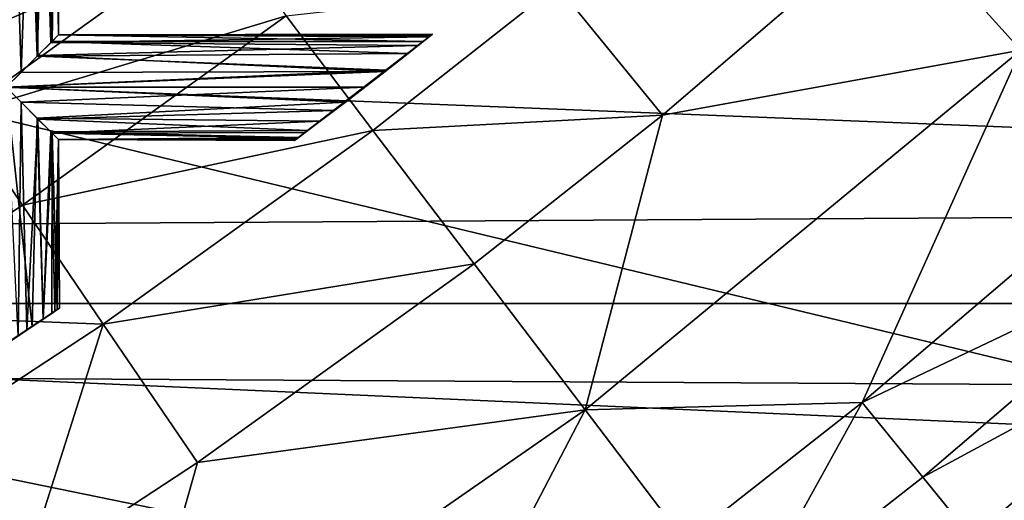
# Model space of a CAD drawing. Extents: x -6096 to 635, y -2202 to 2244.
# Drawn here: x -5452 to -5410, y -230 to -210 of the extents above; entities that cross this region are included whole.
import ezdxf

# ---------------------------------------------------------------- set-up
doc = ezdxf.new("R2010")
doc.units = 0
doc.header["$MEASUREMENT"] = 0

msp = doc.modelspace()

# ---------------------------------------------------------------- linework, layer by layer
for points in [[(-5452.399902, -191.391998, 6658.419922), (-5452.399902, -212.610992, 6658.419922), (-5451.77002, -211.985001, 6658.339844)], [(-5451.100098, -192.695999, 6658.009766), (-5452.399902, -191.391998, 6658.419922), (-5451.77002, -211.985001, 6658.339844)], [(-5452.399902, -191.391998, 6653.939941), (-5451.77002, -192.018005, 6654.029785), (-5452.399902, -212.610992, 6653.939941)], [(-5451.77002, -192.018005, 6654.029785), (-5451.100098, -211.307007, 6654.359863), (-5452.399902, -212.610992, 6653.939941)], [(-5451.77002, -192.018005, 6654.029785), (-5451.060059, -192.733994, 6654.390137), (-5451.100098, -211.307007, 6654.359863)], [(-5451.100098, -192.695999, 6658.009766), (-5451.77002, -211.985001, 6658.339844), (-5451.060059, -211.268997, 6657.97998)], [(-5451.100098, -192.695999, 6658.009766), (-5451.060059, -211.268997, 6657.97998), (-5450.52002, -210.731003, 6657.399902)], [(-5450.470215, -193.326004, 6657.319824), (-5451.100098, -192.695999, 6658.009766), (-5450.52002, -210.731003, 6657.399902)], [(-5451.060059, -192.733994, 6654.390137), (-5450.52002, -193.272003, 6654.970215), (-5451.100098, -211.307007, 6654.359863)], [(-5450.52002, -193.272003, 6654.970215), (-5450.470215, -210.677994, 6655.049805), (-5451.100098, -211.307007, 6654.359863)], [(-5450.52002, -193.272003, 6654.970215), (-5450.200195, -193.595993, 6655.779785), (-5450.470215, -210.677994, 6655.049805)], [(-5450.470215, -193.326004, 6657.319824), (-5450.52002, -210.731003, 6657.399902), (-5450.200195, -210.406998, 6656.589844)], [(-5450.200195, -193.597, 6656.580078), (-5450.470215, -193.326004, 6657.319824), (-5450.200195, -210.406998, 6656.589844)], [(-5450.200195, -193.595993, 6655.779785), (-5450.200195, -210.406006, 6655.790039), (-5450.470215, -210.677994, 6655.049805)], [(-5450.200195, -193.595993, 6655.779785), (-5450.200195, -193.597, 6656.580078), (-5450.200195, -210.406006, 6655.790039)], [(-5450.200195, -193.597, 6656.580078), (-5450.200195, -210.406998, 6656.589844), (-5450.200195, -210.406006, 6655.790039)], [(-5438.47998, -197.033997, 6660.27002), (-5456.52002, -210.513, 6660.27002), (-5441.100098, -199.145004, 6862.649902)], [(-5445.189941, -203.589996, 6652.689941), (-5456.52002, -210.513, 6660.27002), (-5438.47998, -197.033997, 6660.27002)], [(-5406.560059, -197.488998, 6631.919922), (-5409.700195, -211.042999, 6630.890137), (-5414.879883, -205.296005, 6631.919922)], [(-5383.990234, -215.326996, 6874.259766), (-5441.100098, -199.145004, 6862.649902), (-5459.259766, -212.348007, 6872.02002)], [(-5441.100098, -199.145004, 6862.649902), (-5456.52002, -210.513, 6660.27002), (-5459.259766, -212.348007, 6872.02002)], [(-5383.990234, -215.326996, 6874.259766), (-5370.319824, -200.697998, 6863.709961), (-5441.100098, -199.145004, 6862.649902)], [(-2525.139893, -221.720001, 7435.279785), (-2525.139893, -200.322998, 7451.069824), (-5997.370117, -200.322998, 7451.069824)], [(-2525.139893, -221.720001, 7435.279785), (-5997.370117, -200.322998, 7451.069824), (-5997.370117, -221.720001, 7435.279785)], [(-2525.139893, -200.322998, 6863.450195), (-2525.139893, -221.720001, 6879.240234), (-5997.370117, -221.720001, 6879.240234)], [(-2525.139893, -200.322998, 6863.450195), (-5997.370117, -221.720001, 6879.240234), (-5997.370117, -200.322998, 6863.450195)], [(-5445.189941, -203.589996, 6652.689941), (-5455.959961, -211.335007, 6652.689941), (-5456.52002, -210.513, 6660.27002)], [(-5443.430176, -205.912994, 6645.620117), (-5455.959961, -211.335007, 6652.689941), (-5445.189941, -203.589996, 6652.689941)], [(-5414.879883, -205.296005, 6631.919922), (-5424.77002, -213.787994, 6631.919922), (-5429.22998, -208.332001, 6634.879883)], [(-5414.879883, -205.296005, 6631.919922), (-5409.700195, -211.042999, 6630.890137), (-5424.77002, -213.787994, 6631.919922)], [(-5443.430176, -205.912994, 6645.620117), (-5454.319824, -213.746002, 6645.620117), (-5455.959961, -211.335007, 6652.689941)], [(-5440.620117, -209.608994, 6639.549805), (-5454.319824, -213.746002, 6645.620117), (-5443.430176, -205.912994, 6645.620117)], [(-5429.22998, -208.332001, 6634.879883), (-5436.970215, -214.427994, 6634.879883), (-5440.620117, -209.608994, 6639.549805)], [(-5424.77002, -213.787994, 6631.919922), (-5436.970215, -214.427994, 6634.879883), (-5429.22998, -208.332001, 6634.879883)], [(-5440.620117, -209.608994, 6639.549805), (-5451.709961, -217.582001, 6639.549805), (-5454.319824, -213.746002, 6645.620117)], [(-5436.970215, -214.427994, 6634.879883), (-5451.709961, -217.582001, 6639.549805), (-5440.620117, -209.608994, 6639.549805)], [(-5434.600098, -210.494003, 6656.919922), (-5450.200195, -210.406998, 6656.589844), (-5450.52002, -210.731003, 6657.399902)], [(-5435.060059, -210.858994, 6657.580078), (-5434.600098, -210.494003, 6656.919922), (-5450.52002, -210.731003, 6657.399902)], [(-5434.850098, -210.690994, 6655.029785), (-5450.470215, -210.677994, 6655.049805), (-5450.200195, -210.406006, 6655.790039)], [(-5434.450195, -210.375, 6656.310059), (-5450.200195, -210.406006, 6655.790039), (-5450.200195, -210.406998, 6656.589844)], [(-5434.450195, -210.375, 6656.310059), (-5434.52002, -210.436005, 6655.649902), (-5450.200195, -210.406006, 6655.790039)], [(-5434.600098, -210.494003, 6656.919922), (-5434.450195, -210.375, 6656.310059), (-5450.200195, -210.406998, 6656.589844)], [(-5434.52002, -210.436005, 6655.649902), (-5434.850098, -210.690994, 6655.029785), (-5450.200195, -210.406006, 6655.790039)], [(-5440.259766, -214.850998, 6656.180176), (-5434.450195, -210.375, 6656.310059), (-5440.129883, -214.755005, 6656.830078)], [(-5440.220215, -214.820007, 6655.810059), (-5434.450195, -210.375, 6656.310059), (-5440.259766, -214.850998, 6656.180176)], [(-5440.220215, -214.820007, 6655.810059), (-5434.52002, -210.436005, 6655.649902), (-5434.450195, -210.375, 6656.310059)], [(-5440.100098, -214.731003, 6655.459961), (-5434.52002, -210.436005, 6655.649902), (-5440.220215, -214.820007, 6655.810059)], [(-5440.129883, -214.755005, 6656.830078), (-5434.450195, -210.375, 6656.310059), (-5434.600098, -210.494003, 6656.919922)], [(-5440.129883, -214.755005, 6656.830078), (-5434.600098, -210.494003, 6656.919922), (-5439.810059, -214.511993, 6657.370117)], [(-5440.100098, -214.731003, 6655.459961), (-5434.850098, -210.690994, 6655.029785), (-5434.52002, -210.436005, 6655.649902)], [(-5439.810059, -214.511993, 6657.370117), (-5434.600098, -210.494003, 6656.919922), (-5435.060059, -210.858994, 6657.580078)], [(-5435.47998, -211.190002, 6654.450195), (-5451.100098, -211.307007, 6654.359863), (-5450.470215, -210.677994, 6655.049805)], [(-5435.060059, -210.858994, 6657.580078), (-5450.52002, -210.731003, 6657.399902), (-5451.060059, -211.268997, 6657.97998)], [(-5436.450195, -211.942993, 6658.319824), (-5435.060059, -210.858994, 6657.580078), (-5451.060059, -211.268997, 6657.97998)], [(-5434.850098, -210.690994, 6655.029785), (-5435.47998, -211.190002, 6654.450195), (-5450.470215, -210.677994, 6655.049805)], [(-5439.709961, -214.438995, 6654.890137), (-5434.850098, -210.690994, 6655.029785), (-5440.100098, -214.731003, 6655.459961)], [(-5439.810059, -214.511993, 6657.370117), (-5435.060059, -210.858994, 6657.580078), (-5439.189941, -214.046997, 6657.899902)], [(-5439.709961, -214.438995, 6654.890137), (-5435.47998, -211.190002, 6654.450195), (-5434.850098, -210.690994, 6655.029785)], [(-5439.189941, -214.046997, 6657.899902), (-5435.060059, -210.858994, 6657.580078), (-5436.450195, -211.942993, 6658.319824)], [(-5436.379883, -211.889999, 6654.060059), (-5452.399902, -212.610992, 6653.939941), (-5451.100098, -211.307007, 6654.359863)], [(-5436.450195, -211.942993, 6658.319824), (-5451.060059, -211.268997, 6657.97998), (-5451.77002, -211.985001, 6658.339844)], [(-5435.47998, -211.190002, 6654.450195), (-5436.379883, -211.889999, 6654.060059), (-5451.100098, -211.307007, 6654.359863)], [(-5438.600098, -213.597, 6654.169922), (-5435.47998, -211.190002, 6654.450195), (-5439.709961, -214.438995, 6654.890137)], [(-5438.600098, -213.597, 6654.169922), (-5436.379883, -211.889999, 6654.060059), (-5435.47998, -211.190002, 6654.450195)], [(-5424.77002, -213.787994, 6631.919922), (-5409.700195, -211.042999, 6630.890137), (-5428.029785, -226.203003, 6630.890137)], [(-5416.370117, -225.897003, 6634.049805), (-5428.029785, -226.203003, 6630.890137), (-5409.700195, -211.042999, 6630.890137)], [(-5405.040039, -216.216003, 6634.049805), (-5416.370117, -225.897003, 6634.049805), (-5409.700195, -211.042999, 6630.890137)], [(-5436.379883, -211.889999, 6654.060059), (-5437.310059, -212.610992, 6653.939941), (-5452.399902, -212.610992, 6653.939941)], [(-5436.450195, -211.942993, 6658.319824), (-5451.77002, -211.985001, 6658.339844), (-5452.399902, -212.610992, 6658.419922)], [(-5438.120117, -213.235001, 6658.339844), (-5436.450195, -211.942993, 6658.319824), (-5452.399902, -212.610992, 6658.419922)], [(-5439.189941, -214.046997, 6657.899902), (-5436.450195, -211.942993, 6658.319824), (-5438.120117, -213.235001, 6658.339844)], [(-5437.310059, -212.610992, 6653.939941), (-5436.379883, -211.889999, 6654.060059), (-5438.600098, -213.597, 6654.169922)], [(-5396.740234, -227.386993, 6883.859863), (-5459.259766, -212.348007, 6872.02002), (-5478.27002, -223.764008, 6880.879883)], [(-5396.740234, -227.386993, 6883.859863), (-5383.990234, -215.326996, 6874.259766), (-5459.259766, -212.348007, 6872.02002)], [(-5438.120117, -213.235001, 6658.339844), (-5452.399902, -212.610992, 6658.419922), (-5451.100098, -213.914993, 6658.009766)], [(-5437.310059, -212.610992, 6653.939941), (-5451.77002, -213.238007, 6654.029785), (-5452.399902, -212.610992, 6653.939941)], [(-5452.399902, -212.610992, 6658.419922), (-5452.22998, -223.311005, 6658.419922), (-5451.310059, -222.695999, 6658.140137)], [(-5451.100098, -213.914993, 6658.009766), (-5452.399902, -212.610992, 6658.419922), (-5451.310059, -222.695999, 6658.140137)], [(-5452.399902, -212.610992, 6653.939941), (-5451.77002, -213.238007, 6654.029785), (-5451.890137, -223.082001, 6654)], [(-5437.310059, -212.610992, 6653.939941), (-5438.600098, -213.597, 6654.169922), (-5451.77002, -213.238007, 6654.029785)], [(-5451.77002, -213.238007, 6654.029785), (-5451.529785, -222.841003, 6654.120117), (-5451.890137, -223.082001, 6654)], [(-5438.600098, -213.597, 6654.169922), (-5451.060059, -213.953003, 6654.390137), (-5451.77002, -213.238007, 6654.029785)], [(-5451.77002, -213.238007, 6654.029785), (-5451.060059, -213.953003, 6654.390137), (-5451.529785, -222.841003, 6654.120117)], [(-5439.189941, -214.046997, 6657.899902), (-5438.120117, -213.235001, 6658.339844), (-5451.100098, -213.914993, 6658.009766)], [(-5451.709961, -217.582001, 6639.549805), (-5458.720215, -222.186005, 6639.549805), (-5454.319824, -213.746002, 6645.620117)], [(-5438.600098, -213.597, 6654.169922), (-5439.709961, -214.438995, 6654.890137), (-5451.060059, -213.953003, 6654.390137)], [(-5424.77002, -213.787994, 6631.919922), (-5432.700195, -220.042999, 6631.919922), (-5436.970215, -214.427994, 6634.879883)], [(-5424.77002, -213.787994, 6631.919922), (-5428.029785, -226.203003, 6630.890137), (-5432.700195, -220.042999, 6631.919922)], [(-5451.060059, -213.953003, 6654.390137), (-5450.839844, -222.380005, 6654.569824), (-5451.529785, -222.841003, 6654.120117)], [(-5451.100098, -213.914993, 6658.009766), (-5451.310059, -222.695999, 6658.140137), (-5450.839844, -222.380005, 6657.799805)], [(-5439.189941, -214.046997, 6657.899902), (-5451.100098, -213.914993, 6658.009766), (-5450.470215, -214.544998, 6657.319824)], [(-5450.470215, -214.544998, 6657.319824), (-5451.100098, -213.914993, 6658.009766), (-5450.839844, -222.380005, 6657.799805)], [(-5439.709961, -214.438995, 6654.890137), (-5450.52002, -214.490997, 6654.970215), (-5451.060059, -213.953003, 6654.390137)], [(-5451.060059, -213.953003, 6654.390137), (-5450.52002, -214.490997, 6654.970215), (-5450.839844, -222.380005, 6654.569824)], [(-5439.810059, -214.511993, 6657.370117), (-5439.189941, -214.046997, 6657.899902), (-5450.470215, -214.544998, 6657.319824)], [(-5436.970215, -214.427994, 6634.879883), (-5448.310059, -222.584, 6634.879883), (-5451.709961, -217.582001, 6639.549805)], [(-5450.52002, -214.490997, 6654.970215), (-5450.350098, -222.044998, 6655.279785), (-5450.839844, -222.380005, 6654.569824)], [(-5450.470215, -214.544998, 6657.319824), (-5450.839844, -222.380005, 6657.799805), (-5450.47998, -222.136993, 6657.339844)], [(-5439.709961, -214.438995, 6654.890137), (-5440.100098, -214.731003, 6655.459961), (-5450.52002, -214.490997, 6654.970215)], [(-5440.100098, -214.731003, 6655.459961), (-5450.200195, -214.815002, 6655.779785), (-5450.52002, -214.490997, 6654.970215)], [(-5450.52002, -214.490997, 6654.970215), (-5450.200195, -214.815002, 6655.779785), (-5450.350098, -222.044998, 6655.279785)], [(-5450.470215, -214.544998, 6657.319824), (-5450.47998, -222.136993, 6657.339844), (-5450.25, -221.975006, 6656.799805)], [(-5440.129883, -214.755005, 6656.830078), (-5439.810059, -214.511993, 6657.370117), (-5450.470215, -214.544998, 6657.319824)], [(-5440.129883, -214.755005, 6656.830078), (-5450.470215, -214.544998, 6657.319824), (-5450.200195, -214.815994, 6656.580078)], [(-5450.200195, -214.815994, 6656.580078), (-5450.470215, -214.544998, 6657.319824), (-5450.25, -221.975006, 6656.799805)], [(-5432.700195, -220.042999, 6631.919922), (-5448.310059, -222.584, 6634.879883), (-5436.970215, -214.427994, 6634.879883)], [(-5450.200195, -214.815002, 6655.779785), (-5450.160156, -221.917007, 6656.180176), (-5450.350098, -222.044998, 6655.279785)], [(-5450.200195, -214.815994, 6656.580078), (-5450.25, -221.975006, 6656.799805), (-5450.160156, -221.917007, 6656.180176)], [(-5440.100098, -214.731003, 6655.459961), (-5440.220215, -214.820007, 6655.810059), (-5450.200195, -214.815002, 6655.779785)], [(-5440.259766, -214.850998, 6656.180176), (-5440.129883, -214.755005, 6656.830078), (-5450.200195, -214.815994, 6656.580078)], [(-5440.259766, -214.850998, 6656.180176), (-5450.200195, -214.815994, 6656.580078), (-5450.200195, -214.815002, 6655.779785)], [(-5440.220215, -214.820007, 6655.810059), (-5440.259766, -214.850998, 6656.180176), (-5450.200195, -214.815002, 6655.779785)], [(-5450.200195, -214.815002, 6655.779785), (-5450.200195, -214.815994, 6656.580078), (-5450.160156, -221.917007, 6656.180176)], [(-5402.339844, -219.214005, 6637.060059), (-5416.370117, -225.897003, 6634.049805), (-5405.040039, -216.216003, 6634.049805)], [(-5448.310059, -222.584, 6634.879883), (-5458.720215, -222.186005, 6639.549805), (-5451.709961, -217.582001, 6639.549805)], [(-5402.339844, -219.214005, 6637.060059), (-5413.819824, -229.029007, 6637.060059), (-5416.370117, -225.897003, 6634.049805)], [(-5400.149902, -221.654007, 6640.509766), (-5413.819824, -229.029007, 6637.060059), (-5402.339844, -219.214005, 6637.060059)], [(-5432.700195, -220.042999, 6631.919922), (-5444.350098, -228.414001, 6631.919922), (-5448.310059, -222.584, 6634.879883)], [(-5432.700195, -220.042999, 6631.919922), (-5428.029785, -226.203003, 6630.890137), (-5444.350098, -228.414001, 6631.919922)], [(-5400.149902, -221.654007, 6640.509766), (-5411.75, -231.578003, 6640.509766), (-5413.819824, -229.029007, 6637.060059)], [(-5400.149902, -221.654007, 6640.509766), (-5410.189941, -233.511002, 6644.100098), (-5411.75, -231.578003, 6640.509766)], [(-2525.139893, -241.876007, 7417.930176), (-2525.139893, -221.720001, 7435.279785), (-5997.370117, -221.720001, 7435.279785)], [(-2525.139893, -241.876007, 7417.930176), (-5997.370117, -221.720001, 7435.279785), (-5997.370117, -241.876007, 7417.930176)], [(-2525.139893, -221.720001, 6879.240234), (-5997.370117, -241.876007, 6896.589844), (-5997.370117, -221.720001, 6879.240234)], [(-2525.139893, -221.720001, 6879.240234), (-2525.139893, -241.876007, 6896.589844), (-5997.370117, -241.876007, 6896.589844)], [(-5454.620117, -224.884003, 6655.870117), (-5450.350098, -222.044998, 6655.279785), (-5450.160156, -221.917007, 6656.180176)], [(-5454.620117, -224.884003, 6655.870117), (-5450.160156, -221.917007, 6656.180176), (-5454.580078, -224.856003, 6656.720215)], [(-5454.310059, -224.679993, 6655.009766), (-5450.350098, -222.044998, 6655.279785), (-5454.620117, -224.884003, 6655.870117)], [(-5454.580078, -224.856003, 6656.720215), (-5450.160156, -221.917007, 6656.180176), (-5450.25, -221.975006, 6656.799805)], [(-5454.580078, -224.856003, 6656.720215), (-5450.25, -221.975006, 6656.799805), (-5450.47998, -222.136993, 6657.339844)], [(-5454.310059, -224.679993, 6655.009766), (-5450.839844, -222.380005, 6654.569824), (-5450.350098, -222.044998, 6655.279785)], [(-5448.310059, -222.584, 6634.879883), (-5455.47998, -227.294006, 6634.879883), (-5458.720215, -222.186005, 6639.549805)], [(-5454.580078, -224.856003, 6656.720215), (-5450.47998, -222.136993, 6657.339844), (-5454.240234, -224.636002, 6657.470215)], [(-5453.580078, -224.203003, 6654.279785), (-5450.839844, -222.380005, 6654.569824), (-5454.310059, -224.679993, 6655.009766)], [(-5454.240234, -224.636002, 6657.470215), (-5450.47998, -222.136993, 6657.339844), (-5450.839844, -222.380005, 6657.799805)], [(-5454.240234, -224.636002, 6657.470215), (-5450.839844, -222.380005, 6657.799805), (-5453.689941, -224.276001, 6658.02002)], [(-5453.689941, -224.276001, 6658.02002), (-5450.839844, -222.380005, 6657.799805), (-5451.310059, -222.695999, 6658.140137)], [(-5453.580078, -224.203003, 6654.279785), (-5451.529785, -222.841003, 6654.120117), (-5450.839844, -222.380005, 6654.569824)], [(-5448.310059, -222.584, 6634.879883), (-5451.700195, -233.246994, 6631.919922), (-5455.47998, -227.294006, 6634.879883)], [(-5453.689941, -224.276001, 6658.02002), (-5451.310059, -222.695999, 6658.140137), (-5453.040039, -223.845993, 6658.330078)], [(-5453.580078, -224.203003, 6654.279785), (-5451.890137, -223.082001, 6654), (-5451.529785, -222.841003, 6654.120117)], [(-5453.040039, -223.845993, 6658.330078), (-5451.310059, -222.695999, 6658.140137), (-5452.22998, -223.311005, 6658.419922)], [(-5444.350098, -228.414001, 6631.919922), (-5451.700195, -233.246994, 6631.919922), (-5448.310059, -222.584, 6634.879883)], [(-5496.439941, -232.712006, 6888.379883), (-5409.209961, -237.934006, 6892.990234), (-5478.27002, -223.764008, 6880.879883)], [(-5409.209961, -237.934006, 6892.990234), (-5396.740234, -227.386993, 6883.859863), (-5478.27002, -223.764008, 6880.879883)], [(-5444.350098, -228.414001, 6631.919922), (-5428.029785, -226.203003, 6630.890137), (-5447.560059, -239.776001, 6630.890137)], [(-5435.200195, -239.960999, 6634.049805), (-5447.560059, -239.776001, 6630.890137), (-5428.029785, -226.203003, 6630.890137)], [(-5423.819824, -231.746994, 6634.049805), (-5435.200195, -239.960999, 6634.049805), (-5428.029785, -226.203003, 6630.890137)], [(-5416.370117, -225.897003, 6634.049805), (-5423.819824, -231.746994, 6634.049805), (-5428.029785, -226.203003, 6630.890137)], [(-5416.370117, -225.897003, 6634.049805), (-5421.379883, -234.960999, 6637.060059), (-5423.819824, -231.746994, 6634.049805)], [(-5413.819824, -229.029007, 6637.060059), (-5421.379883, -234.960999, 6637.060059), (-5416.370117, -225.897003, 6634.049805)], [(-5451.700195, -233.246994, 6631.919922), (-5468.580078, -235.095001, 6634.879883), (-5455.47998, -227.294006, 6634.879883)], [(-5427.359863, -251.393997, 6658.990234), (-5396.740234, -227.386993, 6883.859863), (-5409.209961, -237.934006, 6892.990234)], [(-5427.359863, -251.393997, 6658.990234), (-5407.629883, -236.658997, 6658.990234), (-5396.740234, -227.386993, 6883.859863)], [(-5444.350098, -228.414001, 6631.919922), (-5447.560059, -239.776001, 6630.890137), (-5451.700195, -233.246994, 6631.919922)], [(-5411.75, -231.578003, 6640.509766), (-5421.379883, -234.960999, 6637.060059), (-5413.819824, -229.029007, 6637.060059)]]:
    msp.add_3dface(points)

doc.saveas('drawing.dxf')
